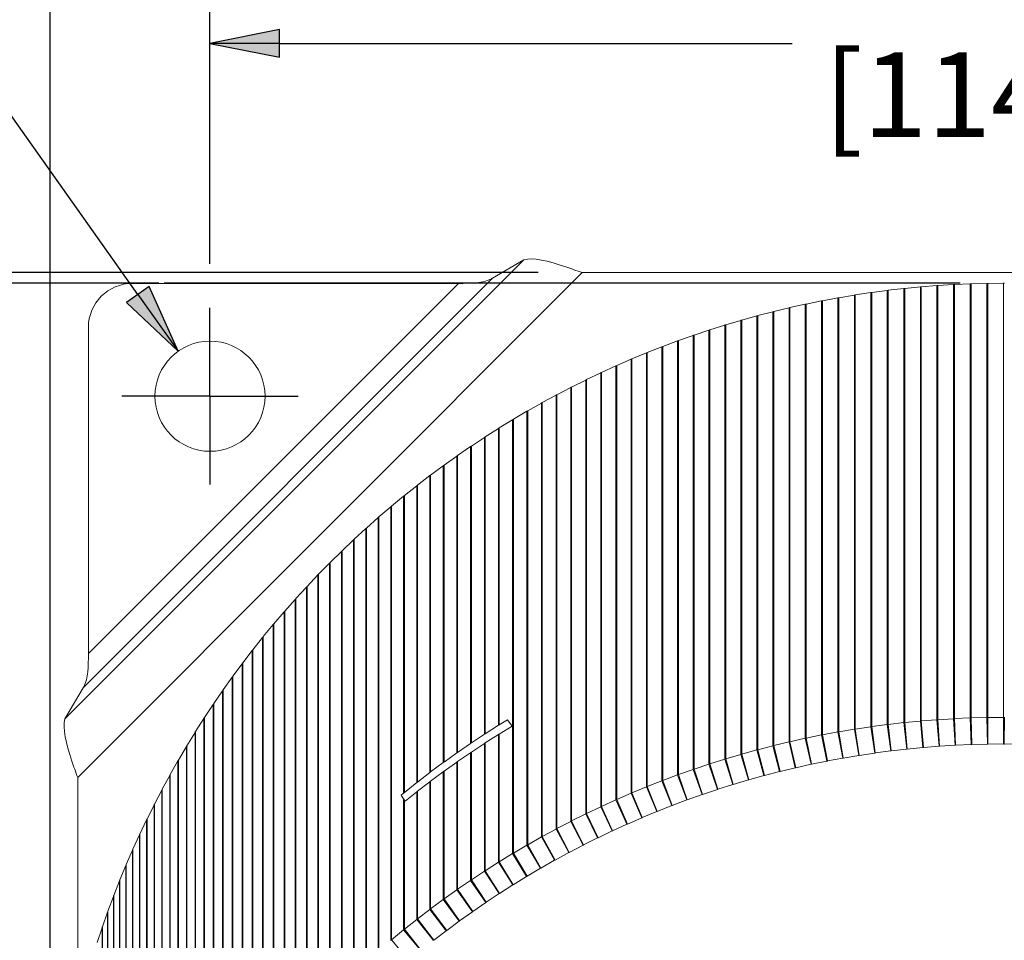
# Model space of a CAD drawing. Units: inches. Extents: x 0 to 17, y 0 to 11.
# Drawn here: x 1.5 to 2.9, y 8.6 to 9.9 of the extents above; entities that cross this region are included whole.
import ezdxf

# ---------------------------------------------------------------- set-up
doc = ezdxf.new("R2010")
doc.units = ezdxf.units.IN
doc.header["$MEASUREMENT"] = 0
for name, color, linetype, lineweight in [('Center Mark (ANSI)', 7, 'Continuous', 25), ('Dimension (ANSI)', 7, 'Continuous', 25), ('Visible (ANSI)', 7, 'Continuous', 18), ('Visible Narrow (ANSI)', 7, 'Continuous', 18)]:
    doc.layers.add(name, color=color, linetype=linetype, lineweight=lineweight)
doc.layers.add('Viewport6ForCustomObjects_0', color=7, linetype='Continuous')

# ---------------------------------------------------------------- blocks, each defined once
blk = doc.blocks.new('CustomObjectsInViewport6_0')
at = {"layer": 'Center Mark (ANSI)'}
for q in [(-10005.4648, -10000.6632), (-10005.7148, -10000.9132), (-10005.2148, -10000.9132), (-10005.4648, -10001.1632)]:
    blk.add_line((-10005.4648, -10000.9132), q, dxfattribs=at)
at = {"layer": 'Visible (ANSI)'}
for p, q in [((-10004.6643, -10000.5791), (-10004.5757, -10000.5269)), ((-10004.4098, -10000.5632), (-10002.0198, -10000.5632)), ((-10005.6844, -10000.5936), (-10004.7608, -10000.5936)), ((-10003.4984, -10000.6083), (-10003.5426, -10000.6133)), ((-10003.4515, -10000.6038), (-10003.4958, -10000.608)), ((-10003.4045, -10000.6), (-10003.4489, -10000.6035)), ((-10003.3575, -10000.5971), (-10003.4019, -10000.5998)), ((-10003.3104, -10000.5951), (-10003.3548, -10000.597)), ((-10003.2633, -10000.5938), (-10003.3077, -10000.595)), ((-10003.2161, -10000.5934), (-10003.2606, -10000.5938)), ((-10003.685, -10000.6346), (-10003.7288, -10000.6427)), ((-10003.6386, -10000.6268), (-10003.6824, -10000.6342)), ((-10003.5919, -10000.6198), (-10003.6359, -10000.6264)), ((-10003.5452, -10000.6137), (-10003.5893, -10000.6195)), ((-10003.8236, -10000.6629), (-10003.8668, -10000.6733)), ((-10003.7776, -10000.6527), (-10003.821, -10000.6623)), ((-10003.7314, -10000.6432), (-10003.775, -10000.6521)), ((-10003.915, -10000.6857), (-10003.9579, -10000.6976)), ((-10003.8694, -10000.6739), (-10003.9125, -10000.685)), ((-10005.8094, -10000.7186), (-10005.8094, -10001.6423)), ((-10004.0056, -10000.7118), (-10004.0481, -10000.7251)), ((-10003.9605, -10000.6983), (-10004.0031, -10000.711)), ((-10004.0953, -10000.7409), (-10004.1372, -10000.7558)), ((-10004.0506, -10000.726), (-10004.0928, -10000.7401)), ((-10004.1839, -10000.7732), (-10004.2253, -10000.7895)), ((-10004.1397, -10000.7567), (-10004.1814, -10000.7723)), ((-10004.2277, -10000.7905), (-10004.2688, -10000.8076)), ((-10004.3145, -10000.8274), (-10004.355, -10000.8459)), ((-10004.2713, -10000.8086), (-10004.3121, -10000.8263)), ((-10004.3574, -10000.847), (-10004.3976, -10000.8661)), ((-10004.4, -10000.8673), (-10004.4398, -10000.8872)), ((-10004.484, -10000.9102), (-10004.5231, -10000.9314)), ((-10004.4422, -10000.8884), (-10004.4816, -10000.9089)), ((-10004.5254, -10000.9327), (-10004.5641, -10000.9546)), ((-10004.5665, -10000.9559), (-10004.6048, -10000.9785)), ((-10004.6071, -10000.9799), (-10004.645, -10001.0031)), ((-10004.6473, -10001.0046), (-10004.6848, -10001.0285)), ((-10004.6871, -10001.0299), (-10004.7241, -10001.0545)), ((-10004.7653, -10001.0827), (-10004.8015, -10001.1085)), ((-10004.7264, -10001.056), (-10004.763, -10001.0812)), ((-10004.8037, -10001.1101), (-10004.8394, -10001.1366)), ((-10004.8416, -10001.1382), (-10004.8768, -10001.1653)), ((-10004.879, -10001.167), (-10004.9138, -10001.1946)), ((-10004.9159, -10001.1964), (-10004.9502, -10001.2246)), ((-10004.9523, -10001.2264), (-10004.9861, -10001.2553)), ((-10004.9882, -10001.2571), (-10005.0214, -10001.2865)), ((-10005.0235, -10001.2883), (-10005.0562, -10001.3184)), ((-10005.0583, -10001.3203), (-10005.0905, -10001.3508)), ((-10005.0925, -10001.3528), (-10005.1242, -10001.3839)), ((-10005.1261, -10001.3859), (-10005.1573, -10001.4175)), ((-10005.1592, -10001.4195), (-10005.1898, -10001.4518)), ((-10005.1917, -10001.4538), (-10005.2217, -10001.4865)), ((-10005.2235, -10001.4886), (-10005.253, -10001.5219)), ((-10005.2548, -10001.524), (-10005.2837, -10001.5578)), ((-10005.2855, -10001.5599), (-10005.3137, -10001.5942)), ((-10005.3155, -10001.5964), (-10005.3431, -10001.6311)), ((-10005.3448, -10001.6333), (-10005.3719, -10001.6686)), ((-10005.3736, -10001.6708), (-10005.4, -10001.7065)), ((-10005.4016, -10001.7088), (-10005.4274, -10001.7449)), ((-10005.824, -10001.7388), (-10005.8761, -10001.8273)), ((-10005.429, -10001.7472), (-10005.4542, -10001.7838)), ((-10005.4558, -10001.7862), (-10005.4803, -10001.8232)), ((-10005.4818, -10001.8256), (-10005.5057, -10001.863)), ((-10004.645, -10001.8438), (-10004.6215, -10001.8294)), ((-10004.6215, -10001.8294), (-10004.6086, -10001.8478)), ((-10003.4515, -10001.8332), (-10003.4958, -10001.8375)), ((-10003.4045, -10001.8295), (-10003.4489, -10001.833)), ((-10003.3575, -10001.8266), (-10003.4019, -10001.8294)), ((-10003.3104, -10001.8246), (-10003.3548, -10001.8265)), ((-10003.2633, -10001.8233), (-10003.3077, -10001.8245)), ((-10003.2161, -10001.8229), (-10003.2606, -10001.8233)), ((-10004.6848, -10001.8692), (-10004.6473, -10001.8453)), ((-10004.6086, -10001.8478), (-10004.645, -10001.8701)), ((-10003.685, -10001.8641), (-10003.7288, -10001.8722)), ((-10003.6713, -10001.9382), (-10003.685, -10001.8641)), ((-10003.6386, -10001.8563), (-10003.6824, -10001.8636)), ((-10003.67, -10001.938), (-10003.6824, -10001.8636)), ((-10003.6261, -10001.9306), (-10003.6386, -10001.8563)), ((-10003.5919, -10001.8493), (-10003.6359, -10001.8559)), ((-10003.6248, -10001.9304), (-10003.6359, -10001.8559)), ((-10003.5808, -10001.9239), (-10003.5919, -10001.8493)), ((-10003.5452, -10001.8431), (-10003.5893, -10001.8489)), ((-10003.5795, -10001.9237), (-10003.5893, -10001.8489)), ((-10003.5354, -10001.9179), (-10003.5452, -10001.8431)), ((-10003.4984, -10001.8378), (-10003.5426, -10001.8428)), ((-10005.5072, -10001.8654), (-10005.5304, -10001.9033)), ((-10004.7241, -10001.8952), (-10004.6871, -10001.8706)), ((-10004.6473, -10001.8715), (-10004.6848, -10001.8954)), ((-10003.8236, -10001.8923), (-10003.8668, -10001.9026)), ((-10003.806, -10001.9657), (-10003.8236, -10001.8923)), ((-10003.7776, -10001.882), (-10003.821, -10001.8917)), ((-10003.8047, -10001.9654), (-10003.821, -10001.8917)), ((-10003.7612, -10001.9557), (-10003.7776, -10001.882)), ((-10003.7314, -10001.8726), (-10003.775, -10001.8815)), ((-10003.7599, -10001.9554), (-10003.775, -10001.8815)), ((-10003.7163, -10001.9466), (-10003.7314, -10001.8726)), ((-10003.715, -10001.9463), (-10003.7288, -10001.8722)), ((-10005.5318, -10001.9057), (-10005.5544, -10001.944)), ((-10004.763, -10001.9219), (-10004.7264, -10001.8967)), ((-10004.6871, -10001.8969), (-10004.7241, -10001.9214)), ((-10003.915, -10001.9151), (-10003.9579, -10001.9269)), ((-10003.8949, -10001.9878), (-10003.915, -10001.9151)), ((-10003.8694, -10001.9033), (-10003.9125, -10001.9144)), ((-10003.8936, -10001.9875), (-10003.9125, -10001.9144)), ((-10003.8505, -10001.9764), (-10003.8694, -10001.9033)), ((-10003.8492, -10001.976), (-10003.8668, -10001.9026)), ((-10003.5354, -10001.9179), (-10003.5795, -10001.9237)), ((-10003.4899, -10001.9127), (-10003.5341, -10001.9177)), ((-10003.4443, -10001.9083), (-10003.4885, -10001.9125)), ((-10003.3986, -10001.9047), (-10003.4429, -10001.9082)), ((-10003.3529, -10001.9019), (-10003.3973, -10001.9046)), ((-10003.3071, -10001.8998), (-10003.3515, -10001.9018)), ((-10003.2613, -10001.8986), (-10003.3058, -10001.8998)), ((-10003.2155, -10001.8982), (-10003.26, -10001.8986)), ((-10003.1697, -10001.8986), (-10003.2142, -10001.8982)), ((-10005.5558, -10001.9464), (-10005.5776, -10001.985)), ((-10004.8015, -10001.9493), (-10004.7653, -10001.9234)), ((-10004.7264, -10001.9229), (-10004.763, -10001.9481)), ((-10004.0056, -10001.941), (-10004.0481, -10001.9544)), ((-10003.9829, -10002.0131), (-10004.0056, -10001.941)), ((-10003.9605, -10001.9277), (-10004.0031, -10001.9403)), ((-10003.9817, -10002.0127), (-10004.0031, -10001.9403)), ((-10003.939, -10002.0001), (-10003.9605, -10001.9277)), ((-10003.9377, -10001.9997), (-10003.9579, -10001.9269)), ((-10003.7163, -10001.9466), (-10003.7599, -10001.9554)), ((-10003.6713, -10001.9382), (-10003.715, -10001.9463)), ((-10003.6261, -10001.9306), (-10003.67, -10001.938)), ((-10003.5808, -10001.9239), (-10003.6248, -10001.9304)), ((-10004.8394, -10001.9773), (-10004.8037, -10001.9509)), ((-10004.7653, -10001.9497), (-10004.8015, -10001.9755)), ((-10004.0953, -10001.9702), (-10004.1372, -10001.985)), ((-10004.0701, -10002.0415), (-10004.0953, -10001.9702)), ((-10004.0506, -10001.9552), (-10004.0928, -10001.9693)), ((-10004.0688, -10002.041), (-10004.0928, -10001.9693)), ((-10004.0266, -10002.0269), (-10004.0506, -10001.9552)), ((-10004.0253, -10002.0265), (-10004.0481, -10001.9544)), ((-10003.806, -10001.9657), (-10003.8492, -10001.976)), ((-10003.7612, -10001.9557), (-10003.8047, -10001.9654)), ((-10005.8398, -10001.9932), (-10005.8398, -10002.6541)), ((-10005.579, -10001.9875), (-10005.6002, -10002.0265)), ((-10004.8768, -10002.006), (-10004.8416, -10001.9789)), ((-10004.8037, -10001.9771), (-10004.8394, -10002.0035)), ((-10004.1839, -10002.0024), (-10004.2253, -10002.0187)), ((-10004.1561, -10002.0728), (-10004.1839, -10002.0024)), ((-10004.1397, -10001.9859), (-10004.1814, -10002.0015)), ((-10004.1549, -10002.0723), (-10004.1814, -10002.0015)), ((-10004.1132, -10002.0568), (-10004.1397, -10001.9859)), ((-10004.112, -10002.0563), (-10004.1372, -10001.985)), ((-10003.939, -10002.0001), (-10003.9817, -10002.0127)), ((-10003.8949, -10001.9878), (-10003.9377, -10001.9997)), ((-10003.8505, -10001.9764), (-10003.8936, -10001.9875)), ((-10005.6015, -10002.0291), (-10005.622, -10002.0684)), ((-10004.9138, -10002.0353), (-10004.879, -10002.0077)), ((-10004.8416, -10002.0052), (-10004.8768, -10002.0322)), ((-10004.2277, -10002.0197), (-10004.2688, -10002.0367)), ((-10004.1988, -10002.0896), (-10004.2277, -10002.0197)), ((-10004.1975, -10002.0891), (-10004.2253, -10002.0187)), ((-10004.0266, -10002.0269), (-10004.0688, -10002.041)), ((-10003.9829, -10002.0131), (-10004.0253, -10002.0265)), ((-10004.9234, -10002.0433), (-10004.9159, -10002.0371)), ((-10004.9159, -10002.054), (-10004.9234, -10002.0433)), ((-10004.9159, -10002.054), (-10004.9138, -10002.057)), ((-10004.9117, -10002.06), (-10004.9138, -10002.057)), ((-10004.879, -10002.0339), (-10004.9117, -10002.06)), ((-10004.3145, -10002.0565), (-10004.355, -10002.0749)), ((-10004.2831, -10002.1254), (-10004.3145, -10002.0565)), ((-10004.2713, -10002.0377), (-10004.3121, -10002.0554)), ((-10004.2819, -10002.1249), (-10004.3121, -10002.0554)), ((-10004.2411, -10002.1072), (-10004.2713, -10002.0377)), ((-10004.2399, -10002.1066), (-10004.2688, -10002.0367)), ((-10004.1132, -10002.0568), (-10004.1549, -10002.0723)), ((-10004.0701, -10002.0415), (-10004.112, -10002.0563)), ((-10005.6233, -10002.071), (-10005.6431, -10002.1107)), ((-10004.3574, -10002.076), (-10004.3976, -10002.0952)), ((-10004.3248, -10002.1444), (-10004.3574, -10002.076)), ((-10004.3236, -10002.1439), (-10004.355, -10002.0749)), ((-10004.1561, -10002.0728), (-10004.1975, -10002.0891)), ((-10005.6444, -10002.1133), (-10005.6635, -10002.1533)), ((-10004.4, -10002.0963), (-10004.4398, -10002.1161)), ((-10004.3661, -10002.1642), (-10004.4, -10002.0963)), ((-10004.3649, -10002.1636), (-10004.3976, -10002.0952)), ((-10004.2411, -10002.1072), (-10004.2819, -10002.1249)), ((-10004.1988, -10002.0896), (-10004.2399, -10002.1066)), ((-10004.484, -10002.1391), (-10004.5231, -10002.1603)), ((-10004.4478, -10002.2058), (-10004.484, -10002.1391)), ((-10004.4422, -10002.1173), (-10004.4816, -10002.1379)), ((-10004.4466, -10002.2052), (-10004.4816, -10002.1379)), ((-10004.4071, -10002.1846), (-10004.4422, -10002.1173)), ((-10004.4059, -10002.184), (-10004.4398, -10002.1161)), ((-10004.2831, -10002.1254), (-10004.3236, -10002.1439)), ((-10005.6647, -10002.1559), (-10005.6831, -10002.1963)), ((-10004.5254, -10002.1616), (-10004.5641, -10002.1835)), ((-10004.488, -10002.2277), (-10004.5254, -10002.1616)), ((-10004.4868, -10002.227), (-10004.5231, -10002.1603)), ((-10004.3661, -10002.1642), (-10004.4059, -10002.184)), ((-10004.3248, -10002.1444), (-10004.3649, -10002.1636)), ((-10005.6843, -10002.1989), (-10005.702, -10002.2396)), ((-10004.5665, -10002.1848), (-10004.6048, -10002.2073)), ((-10004.5279, -10002.2502), (-10004.5665, -10002.1848)), ((-10004.5267, -10002.2496), (-10004.5641, -10002.1835)), ((-10004.4071, -10002.1846), (-10004.4466, -10002.2052)), ((-10004.6071, -10002.2087), (-10004.645, -10002.2319)), ((-10004.5674, -10002.2735), (-10004.6071, -10002.2087)), ((-10004.5662, -10002.2728), (-10004.6048, -10002.2073)), ((-10004.4478, -10002.2058), (-10004.4868, -10002.227)), ((-10005.7031, -10002.2423), (-10005.7201, -10002.2833)), ((-10004.6473, -10002.2333), (-10004.6848, -10002.2572)), ((-10004.6064, -10002.2975), (-10004.6473, -10002.2333)), ((-10004.6053, -10002.2967), (-10004.645, -10002.2319)), ((-10004.5279, -10002.2502), (-10004.5662, -10002.2728)), ((-10004.488, -10002.2277), (-10004.5267, -10002.2496)), ((-10004.6871, -10002.2586), (-10004.7241, -10002.2831)), ((-10004.6451, -10002.3221), (-10004.6871, -10002.2586)), ((-10004.6439, -10002.3213), (-10004.6848, -10002.2572)), ((-10004.5674, -10002.2735), (-10004.6053, -10002.2967)), ((-10005.7212, -10002.2859), (-10005.7374, -10002.3272)), ((-10004.7264, -10002.2846), (-10004.763, -10002.3098)), ((-10004.7199, -10002.3726), (-10004.763, -10002.3098)), ((-10004.6833, -10002.3474), (-10004.7264, -10002.2846)), ((-10004.6821, -10002.3466), (-10004.7241, -10002.2831)), ((-10004.6064, -10002.2975), (-10004.6439, -10002.3213)), ((-10005.7385, -10002.3299), (-10005.754, -10002.3715)), ((-10004.8037, -10002.3387), (-10004.8394, -10002.3651)), ((-10004.7583, -10002.4), (-10004.8037, -10002.3387)), ((-10004.7653, -10002.3113), (-10004.8015, -10002.3371)), ((-10004.7572, -10002.3992), (-10004.8015, -10002.3371)), ((-10004.721, -10002.3733), (-10004.7653, -10002.3113)), ((-10004.6451, -10002.3221), (-10004.6821, -10002.3466)), ((-10004.8416, -10002.3667), (-10004.8768, -10002.3937)), ((-10004.7951, -10002.4272), (-10004.8416, -10002.3667)), ((-10004.794, -10002.4264), (-10004.8394, -10002.3651)), ((-10004.6833, -10002.3474), (-10004.7199, -10002.3726)), ((-10005.755, -10002.3742), (-10005.7698, -10002.416)), ((-10004.8304, -10002.4543), (-10004.8768, -10002.3937)), ((-10004.721, -10002.3733), (-10004.7572, -10002.3992)), ((-10005.7707, -10002.4187), (-10005.7848, -10002.4608)), ((-10004.879, -10002.3954), (-10004.9138, -10002.423)), ((-10004.8315, -10002.4551), (-10004.879, -10002.3954)), ((-10004.7583, -10002.4), (-10004.794, -10002.4264)), ((-10004.9159, -10002.4247), (-10004.9502, -10002.453)), ((-10004.8673, -10002.4836), (-10004.9159, -10002.4247)), ((-10004.8662, -10002.4828), (-10004.9138, -10002.423)), ((-10004.7951, -10002.4272), (-10004.8304, -10002.4543)), ((-10004.9016, -10002.5119), (-10004.9502, -10002.453))]:
    blk.add_line(p, q, dxfattribs=at)
blk.add_circle((-10005.4648, -10000.9132), 0.156, dxfattribs=at)
at = {"layer": 'Visible (ANSI)', "extrusion": (0, 0, -1)}
blk.add_arc((10005.6844, -10000.7186), 0.125, 0, 90, dxfattribs=at)
at = {"layer": 'Visible (ANSI)'}
for centre, start_param, end_param in [((-10003.4813, -10000.7688), 0.092746, 0.109618), ((-10003.437, -10000.7646), 0.075878, 0.092746), ((-10003.3927, -10000.7611), 0.059013, 0.075878), ((-10003.3483, -10000.7583), 0.04215, 0.059013), ((-10003.3038, -10000.7564), 0.02529, 0.04215), ((-10003.2593, -10000.7552), 0.00843, 0.02529), ((-10003.2148, -10000.7549), 6.274756, 6.291615), ((-10003.6575, -10000.7936), 0.160263, 0.177156), ((-10003.6137, -10000.7862), 0.143375, 0.160263), ((-10003.5696, -10000.7797), 0.126494, 0.143375), ((-10003.5255, -10000.7739), 0.109618, 0.126494), ((-10003.7883, -10000.8202), 0.210965, 0.227882), ((-10003.7449, -10000.8106), 0.194057, 0.210965), ((-10003.7013, -10000.8017), 0.177156, 0.194057), ((-10003.8747, -10000.8417), 0.244808, 0.261743), ((-10003.8316, -10000.8306), 0.227882, 0.244808), ((-10003.9602, -10000.8662), 0.278689, 0.295645), ((-10003.9175, -10000.8536), 0.261743, 0.278689), ((-10004.0448, -10000.8937), 0.312613, 0.329593), ((-10004.0026, -10000.8796), 0.295645, 0.312613), ((-10004.1284, -10000.9242), 0.346585, 0.363591), ((-10004.0867, -10000.9086), 0.329593, 0.346585), ((-10004.1698, -10000.9405), 0.363591, 0.38061), ((-10004.2517, -10000.9752), 0.397644, 0.414692), ((-10004.2109, -10000.9575), 0.38061, 0.397644), ((-10004.2921, -10000.9937), 0.414692, 0.431755), ((-10004.3721, -10001.0327), 0.448834, 0.465929), ((-10004.3323, -10001.0128), 0.431755, 0.448834), ((-10004.4115, -10001.0532), 0.465929, 0.483041), ((-10004.4506, -10001.0744), 0.483041, 0.50017), ((-10004.4893, -10001.0963), 0.50017, 0.517316), ((-10004.5276, -10001.1189), 0.517316, 0.53448), ((-10004.5655, -10001.1421), 0.53448, 0.551662), ((-10004.6401, -10001.1905), 0.568863, 0.586083), ((-10004.603, -10001.166), 0.551662, 0.568863), ((-10004.6767, -10001.2157), 0.586083, 0.603321), ((-10004.7129, -10001.2415), 0.603321, 0.62058), ((-10004.7487, -10001.268), 0.62058, 0.637858), ((-10004.7839, -10001.295), 0.637858, 0.655156), ((-10004.8187, -10001.3227), 0.655156, 0.672474), ((-10004.853, -10001.351), 0.672474, 0.689813), ((-10004.8868, -10001.3798), 0.689813, 0.707172), ((-10004.9201, -10001.4093), 0.707172, 0.724552), ((-10004.9529, -10001.4393), 0.724552, 0.741953), ((-10004.9851, -10001.4699), 0.741953, 0.759375), ((-10005.0168, -10001.501), 0.759375, 0.776817), ((-10005.0479, -10001.5327), 0.776817, 0.794281), ((-10005.0785, -10001.5649), 0.794281, 0.811766), ((-10005.1085, -10001.5977), 0.811766, 0.829273), ((-10005.1379, -10001.631), 0.829273, 0.8468), ((-10005.1668, -10001.6647), 0.8468, 0.864348), ((-10005.195, -10001.699), 0.864348, 0.881917), ((-10005.2227, -10001.7338), 0.881917, 0.899507), ((-10005.2497, -10001.769), 0.899507, 0.917118), ((-10005.2761, -10001.8047), 0.917118, 0.93475), ((-10005.3019, -10001.8409), 0.93475, 0.952401), ((-10005.3271, -10001.8775), 0.952401, 0.970073), ((-10005.3516, -10001.9145), 0.970073, 0.987765), ((-10005.3754, -10001.9519), 0.987765, 1.005477), ((-10004.5655, -10002.0091), 0.53448, 0.551662), ((-10005.3986, -10001.9898), 1.005477, 1.023207), ((-10004.603, -10002.0329), 0.551662, 0.568863), ((-10005.4212, -10002.028), 1.023207, 1.040957), ((-10004.6767, -10002.0827), 0.586083, 0.603321), ((-10004.6401, -10002.0575), 0.568863, 0.586083), ((-10004.7129, -10002.1085), 0.603321, 0.62058), ((-10005.443, -10002.0667), 1.040957, 1.058726), ((-10004.7487, -10002.1349), 0.62058, 0.637858), ((-10005.4642, -10002.1057), 1.058726, 1.076513), ((-10004.7839, -10002.162), 0.637858, 0.655156), ((-10005.4847, -10002.1451), 1.076513, 1.094318), ((-10005.5045, -10002.1848), 1.094318, 1.11214), ((-10005.5236, -10002.2248), 1.11214, 1.12998), ((-10005.542, -10002.2652), 1.12998, 1.147836), ((-10005.5597, -10002.3059), 1.147836, 1.165709), ((-10005.5767, -10002.3469), 1.165709, 1.183597), ((-10005.593, -10002.3882), 1.183597, 1.2015), ((-10005.6085, -10002.4298), 1.2015, 1.219418), ((-10005.6233, -10002.4716), 1.219418, 1.23735)]:
    blk.add_ellipse(centre, major_axis=(0, 0.1615), ratio=0.965976, start_param=start_param, end_param=end_param, dxfattribs=at)
at = {"layer": 'Visible (ANSI)', "extrusion": (0, 0, -1)}
for centre, major_axis, ratio, start_param, end_param in [((-10003.437, -10001.9887), (0, 0.1561), 0.999401, 6.190439, 6.207307), ((-10003.3927, -10001.9852), (0, 0.1561), 0.999401, 6.207307, 6.224172), ((-10003.3483, -10001.9825), (0, 0.1561), 0.999401, 6.224172, 6.241035), ((-10003.3038, -10001.9805), (0, 0.1561), 0.999401, 6.241035, 6.257896), ((-10003.2593, -10001.9794), (0, 0.1561), 0.999401, 6.257896, 6.274756), ((-10003.2148, -10001.979), (0, 0.1561), 0.999401, 6.274756, 6.291615), ((-10004.5655, -10001.9828), (0, 0.1615), 0.965976, 5.731523, 5.748705), ((-10003.6575, -10002.0177), (0, 0.1561), 0.999401, 6.106029, 6.122923), ((-10003.6137, -10002.0104), (0, 0.1561), 0.999401, 6.122923, 6.13981), ((-10003.5696, -10002.0038), (0, 0.1561), 0.999401, 6.13981, 6.156691), ((-10003.5255, -10001.998), (0, 0.1561), 0.999401, 6.156691, 6.173567), ((-10003.4813, -10001.9929), (0, 0.1561), 0.999401, 6.173567, 6.190439), ((-10004.603, -10002.0067), (0, 0.1615), 0.965976, 5.714322, 5.731523), ((-10003.7883, -10002.0443), (0, 0.1561), 0.999401, 6.055303, 6.07222), ((-10003.7449, -10002.0347), (0, 0.1561), 0.999401, 6.07222, 6.089128), ((-10003.7013, -10002.0258), (0, 0.1561), 0.999401, 6.089128, 6.106029), ((-10004.6401, -10002.0312), (0, 0.1615), 0.965976, 5.697103, 5.714322), ((-10003.8747, -10002.0658), (0, 0.1561), 0.999401, 6.021442, 6.038378), ((-10003.8316, -10002.0547), (0, 0.1561), 0.999401, 6.038378, 6.055303), ((-10003.5255, -10001.998), (0, 0.0807), 0.965976, 6.156691, 6.173567), ((-10003.4813, -10001.9929), (0, 0.0807), 0.965976, 6.173567, 6.190439), ((-10003.437, -10001.9887), (0, 0.0807), 0.965976, 6.190439, 6.207307), ((-10003.3927, -10001.9852), (0, 0.0807), 0.965976, 6.207307, 6.224172), ((-10003.3483, -10001.9825), (0, 0.0807), 0.965976, 6.224172, 6.241035), ((-10003.3038, -10001.9805), (0, 0.0807), 0.965976, 6.241035, 6.257896), ((-10003.2593, -10001.9794), (0, 0.0807), 0.965976, 6.257896, 6.274756), ((-10003.2148, -10001.979), (0, 0.0807), 0.965976, 6.274756, 6.291615), ((-10004.6767, -10002.0564), (0, 0.1615), 0.965976, 5.679864, 5.697103), ((-10003.9602, -10002.0904), (0, 0.1561), 0.999401, 5.98754, 6.004497), ((-10003.9175, -10002.0777), (0, 0.1561), 0.999401, 6.004497, 6.021442), ((-10003.7013, -10002.0258), (0, 0.0807), 0.965976, 6.089128, 6.106029), ((-10003.6575, -10002.0177), (0, 0.0807), 0.965976, 6.106029, 6.122923), ((-10003.6137, -10002.0104), (0, 0.0807), 0.965976, 6.122923, 6.13981), ((-10003.5696, -10002.0038), (0, 0.0807), 0.965976, 6.13981, 6.156691), ((-10004.7129, -10002.0822), (0, 0.1615), 0.965976, 5.662606, 5.679864), ((-10004.0448, -10002.1179), (0, 0.1561), 0.999401, 5.953592, 5.970572), ((-10004.0026, -10002.1037), (0, 0.1561), 0.999401, 5.970572, 5.98754), ((-10003.8316, -10002.0547), (0, 0.0807), 0.965976, 6.038378, 6.055303), ((-10003.7883, -10002.0443), (0, 0.0807), 0.965976, 6.055303, 6.07222), ((-10003.7449, -10002.0347), (0, 0.0807), 0.965976, 6.07222, 6.089128), ((-10004.7487, -10002.1087), (0, 0.1615), 0.965976, 5.645328, 5.662606), ((-10004.1284, -10002.1483), (0, 0.1561), 0.999401, 5.919594, 5.9366), ((-10004.0867, -10002.1327), (0, 0.1561), 0.999401, 5.9366, 5.953592), ((-10003.9175, -10002.0777), (0, 0.0807), 0.965976, 6.004497, 6.021442), ((-10003.8747, -10002.0658), (0, 0.0807), 0.965976, 6.021442, 6.038378), ((-10004.7839, -10002.1357), (0, 0.1615), 0.965976, 5.628029, 5.645328), ((-10004.1698, -10002.1646), (0, 0.1561), 0.999401, 5.902575, 5.919594), ((-10004.0026, -10002.1037), (0, 0.0807), 0.965976, 5.970572, 5.98754), ((-10003.9602, -10002.0904), (0, 0.0807), 0.965976, 5.98754, 6.004497), ((-10004.8187, -10002.1634), (0, 0.1615), 0.965976, 5.610711, 5.628029), ((-10004.2517, -10002.1993), (0, 0.1561), 0.999401, 5.868494, 5.885542), ((-10004.2109, -10002.1816), (0, 0.1561), 0.999401, 5.885542, 5.902575), ((-10004.0867, -10002.1327), (0, 0.0807), 0.965976, 5.9366, 5.953592), ((-10004.0448, -10002.1179), (0, 0.0807), 0.965976, 5.953592, 5.970572), ((-10004.2921, -10002.2178), (0, 0.1561), 0.999401, 5.85143, 5.868494), ((-10004.1284, -10002.1483), (0, 0.0807), 0.965976, 5.919594, 5.9366), ((-10004.3323, -10002.2369), (0, 0.1561), 0.999401, 5.834351, 5.85143), ((-10004.2109, -10002.1816), (0, 0.0807), 0.965976, 5.885542, 5.902575), ((-10004.1698, -10002.1646), (0, 0.0807), 0.965976, 5.902575, 5.919594), ((-10004.4115, -10002.2773), (0, 0.1561), 0.999401, 5.800144, 5.817256), ((-10004.3721, -10002.2568), (0, 0.1561), 0.999401, 5.817256, 5.834351), ((-10004.2517, -10002.1993), (0, 0.0807), 0.965976, 5.868494, 5.885542), ((-10004.4506, -10002.2985), (0, 0.1561), 0.999401, 5.783016, 5.800144), ((-10004.3323, -10002.2369), (0, 0.0807), 0.965976, 5.834351, 5.85143), ((-10004.2921, -10002.2178), (0, 0.0807), 0.965976, 5.85143, 5.868494), ((-10004.4893, -10002.3204), (0, 0.1561), 0.999401, 5.765869, 5.783016), ((-10004.3721, -10002.2568), (0, 0.0807), 0.965976, 5.817256, 5.834351), ((-10004.5276, -10002.343), (0, 0.1561), 0.999401, 5.748705, 5.765869), ((-10004.4506, -10002.2985), (0, 0.0807), 0.965976, 5.783016, 5.800144), ((-10004.4115, -10002.2773), (0, 0.0807), 0.965976, 5.800144, 5.817256), ((-10004.5655, -10002.3662), (0, 0.1561), 0.999401, 5.731523, 5.748705), ((-10004.4893, -10002.3204), (0, 0.0807), 0.965976, 5.765869, 5.783016), ((-10004.603, -10002.3901), (0, 0.1561), 0.999401, 5.714322, 5.731523), ((-10004.5276, -10002.343), (0, 0.0807), 0.965976, 5.748705, 5.765869), ((-10004.6767, -10002.4398), (0, 0.1561), 0.999401, 5.679864, 5.697103), ((-10004.6401, -10002.4147), (0, 0.1561), 0.999401, 5.697103, 5.714322), ((-10004.5655, -10002.3662), (0, 0.0807), 0.965976, 5.731523, 5.748705), ((-10004.7129, -10002.4656), (0, 0.1561), 0.999401, 5.662606, 5.679864), ((-10004.603, -10002.3901), (0, 0.0807), 0.965976, 5.714322, 5.731523), ((-10004.7487, -10002.4921), (0, 0.1561), 0.999401, 5.645328, 5.662606), ((-10004.6401, -10002.4147), (0, 0.0807), 0.965976, 5.697103, 5.714322), ((-10004.7839, -10002.5191), (0, 0.1561), 0.999401, 5.628029, 5.645328), ((-10004.6767, -10002.4398), (0, 0.0807), 0.965976, 5.679864, 5.697103), ((-10004.7129, -10002.4656), (0, 0.0807), 0.965976, 5.662606, 5.679864), ((-10004.8187, -10002.5468), (0, 0.1561), 0.999401, 5.610711, 5.628029), ((-10004.7487, -10002.4921), (0, 0.0807), 0.965976, 5.645328, 5.662606), ((-10004.853, -10002.5751), (0, 0.1561), 0.999401, 5.593373, 5.610711)]:
    blk.add_ellipse(centre, major_axis=major_axis, ratio=ratio, start_param=start_param, end_param=end_param, dxfattribs=at)
at = {"layer": 'Visible (ANSI)'}
for points, knots in [([(-10004.5757, -10000.5269), (-10004.5501, -10000.5194), (-10004.5064, -10000.53), (-10004.4566, -10000.5468), (-10004.4413, -10000.5519), (-10004.4256, -10000.5576), (-10004.4098, -10000.5632)], [0, 0, 0, 0, 1.002429, 1.002429, 1.002429, 1.308997, 1.308997, 1.308997, 1.308997]), ([(-10004.7608, -10000.5936), (-10004.7252, -10000.5936), (-10004.6904, -10000.5929), (-10004.6671, -10000.5807), (-10004.6662, -10000.5802), (-10004.6652, -10000.5796), (-10004.6643, -10000.5791)], [0, 0, 0, 0, 1.256265, 1.256265, 1.256265, 1.308997, 1.308997, 1.308997, 1.308997]), ([(-10005.8094, -10001.6423), (-10005.8094, -10001.6778), (-10005.8101, -10001.7126), (-10005.8224, -10001.7359), (-10005.8229, -10001.7369), (-10005.8234, -10001.7378), (-10005.824, -10001.7388)], [0, 0, 0, 0, 1.256265, 1.256265, 1.256265, 1.308997, 1.308997, 1.308997, 1.308997]), ([(-10005.8761, -10001.8273), (-10005.8836, -10001.8529), (-10005.873, -10001.8966), (-10005.8562, -10001.9465), (-10005.8511, -10001.9617), (-10005.8454, -10001.9775), (-10005.8398, -10001.9932)], [0, 0, 0, 0, 1.002429, 1.002429, 1.002429, 1.308997, 1.308997, 1.308997, 1.308997])]:
    blk.add_open_spline(points, degree=3, knots=knots, dxfattribs=at)
at = {"layer": 'Visible Narrow (ANSI)'}
for p, q in [((-10005.8761, -10001.8273), (-10004.5757, -10000.5269)), ((-10005.8398, -10001.9932), (-10004.4098, -10000.5632)), ((-10005.824, -10001.7388), (-10004.6643, -10000.5791)), ((-10005.8094, -10001.6423), (-10004.7608, -10000.5936)), ((-10003.4984, -10000.6083), (-10003.4984, -10001.8378)), ((-10003.4958, -10000.608), (-10003.4958, -10001.8375)), ((-10003.4515, -10000.6038), (-10003.4515, -10001.8332)), ((-10003.4489, -10000.6035), (-10003.4489, -10001.833)), ((-10003.4045, -10000.6), (-10003.4045, -10001.8295)), ((-10003.4019, -10000.5998), (-10003.4019, -10001.8294)), ((-10003.3575, -10000.5971), (-10003.3575, -10001.8266)), ((-10003.3548, -10000.597), (-10003.3548, -10001.8265)), ((-10003.3104, -10000.5951), (-10003.3104, -10001.8246)), ((-10003.3077, -10000.595), (-10003.3077, -10001.8245)), ((-10003.2633, -10000.5938), (-10003.2633, -10001.8233)), ((-10003.2606, -10000.5938), (-10003.2606, -10001.8233)), ((-10003.2161, -10000.5934), (-10003.2161, -10001.8229)), ((-10003.685, -10000.6346), (-10003.685, -10001.8641)), ((-10003.6824, -10000.6342), (-10003.6824, -10001.8636)), ((-10003.6386, -10000.6268), (-10003.6386, -10001.8563)), ((-10003.6359, -10000.6264), (-10003.6359, -10001.8559)), ((-10003.5919, -10000.6198), (-10003.5919, -10001.8493)), ((-10003.5893, -10000.6195), (-10003.5893, -10001.8489)), ((-10003.5452, -10000.6137), (-10003.5452, -10001.8431)), ((-10003.5426, -10000.6133), (-10003.5426, -10001.8428)), ((-10003.8236, -10000.6629), (-10003.8236, -10001.8923)), ((-10003.821, -10000.6623), (-10003.821, -10001.8917)), ((-10003.7776, -10000.6527), (-10003.7776, -10001.882)), ((-10003.775, -10000.6521), (-10003.775, -10001.8815)), ((-10003.7314, -10000.6432), (-10003.7314, -10001.8726)), ((-10003.7288, -10000.6427), (-10003.7288, -10001.8722)), ((-10003.915, -10000.6857), (-10003.915, -10001.9151)), ((-10003.9125, -10000.685), (-10003.9125, -10001.9144)), ((-10003.8694, -10000.6739), (-10003.8694, -10001.9033)), ((-10003.8668, -10000.6733), (-10003.8668, -10001.9026)), ((-10004.0056, -10000.7118), (-10004.0056, -10001.941)), ((-10004.0031, -10000.711), (-10004.0031, -10001.9403)), ((-10003.9605, -10000.6983), (-10003.9605, -10001.9277)), ((-10003.9579, -10000.6976), (-10003.9579, -10001.9269)), ((-10004.0953, -10000.7409), (-10004.0953, -10001.9702)), ((-10004.0928, -10000.7401), (-10004.0928, -10001.9693)), ((-10004.0506, -10000.726), (-10004.0506, -10001.9552)), ((-10004.0481, -10000.7251), (-10004.0481, -10001.9544)), ((-10004.1839, -10000.7732), (-10004.1839, -10002.0024)), ((-10004.1814, -10000.7723), (-10004.1814, -10002.0015)), ((-10004.1397, -10000.7567), (-10004.1397, -10001.9859)), ((-10004.1372, -10000.7558), (-10004.1372, -10001.985)), ((-10004.2277, -10000.7905), (-10004.2277, -10002.0197)), ((-10004.2253, -10000.7895), (-10004.2253, -10002.0187)), ((-10004.3145, -10000.8274), (-10004.3145, -10002.0565)), ((-10004.3121, -10000.8263), (-10004.3121, -10002.0554)), ((-10004.2713, -10000.8086), (-10004.2713, -10002.0377)), ((-10004.2688, -10000.8076), (-10004.2688, -10002.0367)), ((-10004.3574, -10000.847), (-10004.3574, -10002.076)), ((-10004.355, -10000.8459), (-10004.355, -10002.0749)), ((-10004.4398, -10000.8872), (-10004.4398, -10002.1161)), ((-10004.4, -10000.8673), (-10004.4, -10002.0963)), ((-10004.3976, -10000.8661), (-10004.3976, -10002.0952)), ((-10004.484, -10000.9102), (-10004.484, -10002.1391)), ((-10004.4816, -10000.9089), (-10004.4816, -10002.1379)), ((-10004.4422, -10000.8884), (-10004.4422, -10002.1173)), ((-10004.5254, -10000.9327), (-10004.5254, -10002.1616)), ((-10004.5231, -10000.9314), (-10004.5231, -10002.1603)), ((-10004.5665, -10000.9559), (-10004.5665, -10002.1848)), ((-10004.5641, -10000.9546), (-10004.5641, -10002.1835)), ((-10004.6071, -10000.9799), (-10004.6071, -10002.2087)), ((-10004.6048, -10000.9785), (-10004.6048, -10002.2073)), ((-10004.6473, -10001.0046), (-10004.6473, -10001.8453)), ((-10004.645, -10001.0031), (-10004.645, -10001.8438)), ((-10004.7241, -10001.0545), (-10004.7241, -10001.8952)), ((-10004.6871, -10001.0299), (-10004.6871, -10001.8706)), ((-10004.6848, -10001.0285), (-10004.6848, -10001.8692)), ((-10004.7653, -10001.0827), (-10004.7653, -10001.9234)), ((-10004.763, -10001.0812), (-10004.763, -10001.9219)), ((-10004.7264, -10001.056), (-10004.7264, -10001.8967)), ((-10004.8037, -10001.1101), (-10004.8037, -10001.9509)), ((-10004.8015, -10001.1085), (-10004.8015, -10001.9493)), ((-10004.8416, -10001.1382), (-10004.8416, -10001.9789)), ((-10004.8394, -10001.1366), (-10004.8394, -10001.9773)), ((-10004.8768, -10001.1653), (-10004.8768, -10002.006)), ((-10004.9138, -10001.1946), (-10004.9138, -10002.0353)), ((-10004.879, -10001.167), (-10004.879, -10002.0077)), ((-10004.9159, -10001.1964), (-10004.9159, -10002.0371)), ((-10004.9523, -10001.2264), (-10004.9523, -10002.4547)), ((-10004.9502, -10001.2246), (-10004.9502, -10002.453)), ((-10004.9882, -10001.2571), (-10004.9882, -10002.4853)), ((-10004.9861, -10001.2553), (-10004.9861, -10002.4835)), ((-10005.0235, -10001.2883), (-10005.0235, -10002.5165)), ((-10005.0214, -10001.2865), (-10005.0214, -10002.5147)), ((-10005.0583, -10001.3203), (-10005.0583, -10002.5483)), ((-10005.0562, -10001.3184), (-10005.0562, -10002.5465)), ((-10005.0925, -10001.3528), (-10005.0925, -10002.5808)), ((-10005.0905, -10001.3508), (-10005.0905, -10002.5789)), ((-10005.1261, -10001.3859), (-10005.1261, -10002.6138)), ((-10005.1242, -10001.3839), (-10005.1242, -10002.6119)), ((-10005.1573, -10001.4175), (-10005.1573, -10002.6455)), ((-10005.1592, -10001.4195), (-10005.1592, -10002.6474)), ((-10005.1917, -10001.4538), (-10005.1917, -10002.6816)), ((-10005.1898, -10001.4518), (-10005.1898, -10002.6797)), ((-10005.2235, -10001.4886), (-10005.2235, -10002.7164)), ((-10005.2217, -10001.4865), (-10005.2217, -10002.7144)), ((-10005.2548, -10001.524), (-10005.2548, -10002.7517)), ((-10005.253, -10001.5219), (-10005.253, -10002.7497)), ((-10005.2855, -10001.5599), (-10005.2855, -10002.7875)), ((-10005.2837, -10001.5578), (-10005.2837, -10002.7855)), ((-10005.3155, -10001.5964), (-10005.3155, -10002.8239)), ((-10005.3137, -10001.5942), (-10005.3137, -10002.8218)), ((-10005.3448, -10001.6333), (-10005.3448, -10002.8608)), ((-10005.3431, -10001.6311), (-10005.3431, -10002.8587)), ((-10005.3719, -10001.6686), (-10005.3719, -10002.896)), ((-10005.3736, -10001.6708), (-10005.3736, -10002.8982)), ((-10005.4016, -10001.7088), (-10005.4016, -10002.9361)), ((-10005.4, -10001.7065), (-10005.4, -10002.9339)), ((-10005.429, -10001.7472), (-10005.429, -10002.9745)), ((-10005.4274, -10001.7449), (-10005.4274, -10002.9722)), ((-10005.4558, -10001.7862), (-10005.4558, -10003.0133)), ((-10005.4542, -10001.7838), (-10005.4542, -10003.0111)), ((-10005.4818, -10001.8256), (-10005.4818, -10003.0527)), ((-10005.4803, -10001.8232), (-10005.4803, -10003.0504)), ((-10003.4443, -10001.9083), (-10003.4515, -10001.8332)), ((-10003.4429, -10001.9082), (-10003.4489, -10001.833)), ((-10003.3986, -10001.9047), (-10003.4045, -10001.8295)), ((-10003.3973, -10001.9046), (-10003.4019, -10001.8294)), ((-10003.3529, -10001.9019), (-10003.3575, -10001.8266)), ((-10003.3515, -10001.9018), (-10003.3548, -10001.8265)), ((-10003.3071, -10001.8998), (-10003.3104, -10001.8246)), ((-10003.3058, -10001.8998), (-10003.3077, -10001.8245)), ((-10003.2613, -10001.8986), (-10003.2633, -10001.8233)), ((-10003.26, -10001.8986), (-10003.2606, -10001.8233)), ((-10003.2155, -10001.8982), (-10003.2161, -10001.8229)), ((-10003.2142, -10001.8982), (-10003.2135, -10001.8229)), ((-10005.5057, -10001.863), (-10005.5057, -10003.0901)), ((-10003.5341, -10001.9177), (-10003.5426, -10001.8428)), ((-10003.4899, -10001.9127), (-10003.4984, -10001.8378)), ((-10003.4885, -10001.9125), (-10003.4958, -10001.8375)), ((-10005.5072, -10001.8654), (-10005.5072, -10003.0924)), ((-10004.6473, -10001.8715), (-10004.6473, -10002.2333)), ((-10004.645, -10001.8701), (-10004.645, -10002.2319)), ((-10005.5318, -10001.9057), (-10005.5318, -10003.1326)), ((-10005.5304, -10001.9033), (-10005.5304, -10003.1303)), ((-10004.6871, -10001.8969), (-10004.6871, -10002.2586)), ((-10004.6848, -10001.8954), (-10004.6848, -10002.2572)), ((-10005.5558, -10001.9464), (-10005.5558, -10003.1733)), ((-10005.5544, -10001.944), (-10005.5544, -10003.1709)), ((-10004.763, -10001.9481), (-10004.763, -10002.3098)), ((-10004.7264, -10001.9229), (-10004.7264, -10002.2846)), ((-10004.7241, -10001.9214), (-10004.7241, -10002.2831)), ((-10004.8015, -10001.9755), (-10004.8015, -10002.3371)), ((-10004.7653, -10001.9497), (-10004.7653, -10002.3113)), ((-10005.579, -10001.9875), (-10005.579, -10003.2143)), ((-10005.5776, -10001.985), (-10005.5776, -10003.2119)), ((-10004.8394, -10002.0035), (-10004.8394, -10002.3651)), ((-10004.8037, -10001.9771), (-10004.8037, -10002.3387)), ((-10005.6015, -10002.0291), (-10005.6015, -10003.2557)), ((-10005.6002, -10002.0265), (-10005.6002, -10003.2533)), ((-10004.8416, -10002.0052), (-10004.8416, -10002.3667)), ((-10004.9159, -10002.054), (-10004.9159, -10002.4247)), ((-10004.9138, -10002.057), (-10004.9138, -10002.423)), ((-10004.879, -10002.0339), (-10004.879, -10002.3954)), ((-10004.8768, -10002.0322), (-10004.8768, -10002.3937)), ((-10005.6233, -10002.071), (-10005.6233, -10003.2976)), ((-10005.622, -10002.0684), (-10005.622, -10003.2951)), ((-10005.6444, -10002.1133), (-10005.6444, -10003.3398)), ((-10005.6431, -10002.1107), (-10005.6431, -10003.3373)), ((-10005.6647, -10002.1559), (-10005.6647, -10003.3823)), ((-10005.6635, -10002.1533), (-10005.6635, -10003.3798)), ((-10005.6843, -10002.1989), (-10005.6843, -10003.4253)), ((-10005.6831, -10002.1963), (-10005.6831, -10003.4227)), ((-10005.7031, -10002.2423), (-10005.7031, -10003.4685)), ((-10005.702, -10002.2396), (-10005.702, -10003.466)), ((-10005.7212, -10002.2859), (-10005.7212, -10003.5121)), ((-10005.7201, -10002.2833), (-10005.7201, -10003.5095)), ((-10005.7385, -10002.3299), (-10005.7385, -10003.556)), ((-10005.7374, -10002.3272), (-10005.7374, -10003.5534)), ((-10005.755, -10002.3742), (-10005.755, -10003.6002)), ((-10005.754, -10002.3715), (-10005.754, -10003.5975)), ((-10005.7707, -10002.4187), (-10005.7707, -10003.6446)), ((-10005.7698, -10002.416), (-10005.7698, -10003.642))]:
    blk.add_line(p, q, dxfattribs=at)

msp = doc.modelspace()

# ---------------------------------------------------------------- linework, layer by layer
at = {"layer": 'Dimension (ANSI)'}
for p, q in [((1.5512, 7.5298), (1.5512, 10.5299)), ((1.6756, 9.5447), (1.2612, 10.1294)), ((1.7777, 9.5882), (1.7777, 10.0254)), ((1.8761, 9.9201), (1.7777, 9.9004)), ((1.8761, 9.8807), (1.8761, 9.9201)), ((1.7777, 9.9004), (1.8761, 9.8807)), ((1.8761, 9.9004), (1.7777, 9.9004)), ((1.8761, 9.9004), (2.6029, 9.9004)), ((2.2427, 9.5757), (0.5659, 9.5757)), ((1.705, 9.5606), (1.0715, 9.5606)), ((2.8408, 9.5606), (1.7126, 9.5606)), ((1.6917, 9.556), (1.6596, 9.5333)), ((1.6756, 9.5447), (1.7326, 9.4643)), ((1.7326, 9.4643), (1.6917, 9.556)), ((1.6596, 9.5333), (1.7326, 9.4643))]:
    msp.add_line(p, q, dxfattribs=at)
at = {"layer": 'Dimension (ANSI)', "linetype": 'Continuous'}
for points in [[(1.8761, 9.9201), (1.8761, 9.9004), (1.7777, 9.9004)], [(1.7777, 9.9004), (1.8761, 9.9004), (1.8761, 9.8807)], [(1.6917, 9.556), (1.7018, 9.5333), (1.6596, 9.5333)], [(1.6596, 9.5333), (1.7018, 9.5333), (1.7326, 9.4643)]]:
    msp.add_solid(points, dxfattribs=at)

# ---------------------------------------------------------------- block references
at = {"layer": 'Viewport6ForCustomObjects_0', "xscale": 0.4999999999999598, "yscale": 0.4999999999999598, "zscale": 0.4999999999999598}
msp.add_blockref('CustomObjectsInViewport6_0', (5004.5101, 5009.8573), dxfattribs=at)

# ---------------------------------------------------------------- texts
at = {"layer": 'Dimension (ANSI)', "insert": (2.6476, 9.8878), "char_height": 0.12, "attachment_point": 1}
msp.add_mtext('\\fTahoma|b0|i0;\\W1.;[114.3]', dxfattribs=at)

doc.saveas('drawing.dxf')
